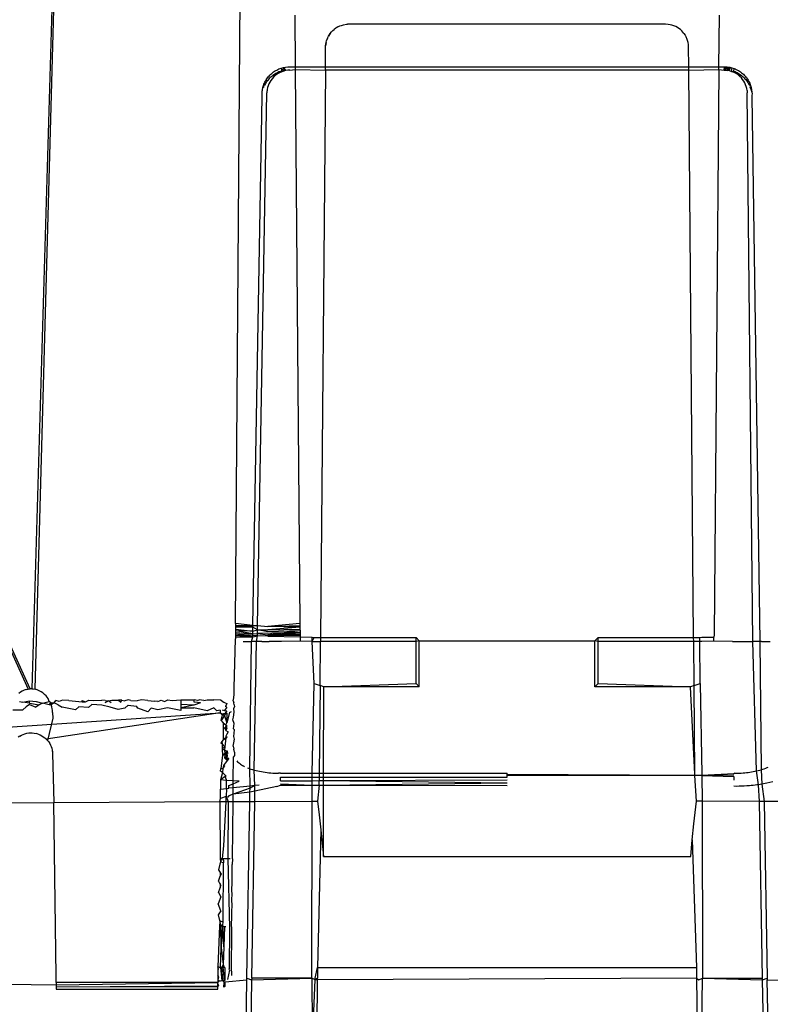
# Model space of a CAD drawing. Extents: x -41 to 32, y -57 to 46.
# Drawn here: x -30 to -29, y 10 to 10 of the extents above; entities that cross this region are included whole.
import ezdxf

# ---------------------------------------------------------------- set-up
doc = ezdxf.new("R2010")
doc.units = 0
doc.header["$MEASUREMENT"] = 0
doc.layers.get('0').update_dxf_attribs({"linetype": 'CONTINUOUS'})

msp = doc.modelspace()

# ---------------------------------------------------------------- linework, layer by layer
for p, q in [((-29.57098, 9.9009), (-29.55913, 11.46912)), ((-29.69881, 11.43254), (-29.74546, 9.84522)), ((-29.74242, 9.84468), (-29.69881, 11.43254)), ((-30.31574, 11.0956), (-29.74863, 9.84491)), ((-29.74691, 9.84519), (-30.31574, 11.0956)), ((-29.52036, 10.42139), (-29.52, 10.37724)), ((-29.15711, 10.37724), (-29.15674, 10.42138)), ((-29.48344, 10.41138), (-29.48509, 10.4104)), ((-29.48344, 10.41138), (-29.4817, 10.4122)), ((-29.4817, 10.4122), (-29.48033, 10.4127)), ((-29.48033, 10.4127), (-29.47856, 10.41319)), ((-29.47856, 10.41319), (-29.47613, 10.41359)), ((-29.47613, 10.41359), (-29.47506, 10.41366)), ((-29.2029, 10.41368), (-29.47506, 10.41366)), ((-29.20064, 10.41355), (-29.2029, 10.41368)), ((-29.19891, 10.41327), (-29.20064, 10.41355)), ((-29.19736, 10.41288), (-29.19891, 10.41327)), ((-29.19581, 10.41236), (-29.19736, 10.41288)), ((-29.19414, 10.41163), (-29.19581, 10.41236)), ((-29.19277, 10.41087), (-29.19414, 10.41163)), ((-29.49234, 10.40165), (-29.49151, 10.40338)), ((-29.48998, 10.40577), (-29.49151, 10.40338)), ((-29.49151, 10.40338), (-29.49094, 10.40436)), ((-29.49094, 10.40436), (-29.48998, 10.40577)), ((-29.48998, 10.40577), (-29.4889, 10.4071)), ((-29.4889, 10.4071), (-29.4877, 10.40833)), ((-29.4877, 10.40833), (-29.48664, 10.40926)), ((-29.48509, 10.4104), (-29.48664, 10.40926)), ((-29.19145, 10.41001), (-29.19277, 10.41087)), ((-29.1902, 10.40903), (-29.19145, 10.41001)), ((-29.18896, 10.40789), (-29.1902, 10.40903)), ((-29.18715, 10.4058), (-29.18896, 10.40789)), ((-29.18715, 10.4058), (-29.18607, 10.40421)), ((-29.18607, 10.40421), (-29.18516, 10.40252)), ((-29.49389, 10.39417), (-29.49385, 10.39522)), ((-29.49348, 10.39798), (-29.49385, 10.39522)), ((-29.49385, 10.39522), (-29.4937, 10.39673)), ((-29.4937, 10.39673), (-29.49348, 10.39798)), ((-29.49348, 10.39798), (-29.493, 10.39984)), ((-29.49234, 10.40165), (-29.493, 10.39984)), ((-29.18469, 10.40147), (-29.18516, 10.40252)), ((-29.18406, 10.3997), (-29.18469, 10.40147)), ((-29.18361, 10.39793), (-29.18406, 10.3997)), ((-29.18334, 10.39618), (-29.18361, 10.39793)), ((-29.18321, 10.39417), (-29.18334, 10.39618)), ((-29.49404, 10.37724), (-29.49389, 10.39417)), ((-29.18307, 10.37724), (-29.18321, 10.39417)), ((-29.54298, 10.36852), (-29.54229, 10.36932)), ((-29.54229, 10.36932), (-29.54157, 10.3701)), ((-29.54157, 10.3701), (-29.54082, 10.37084)), ((-29.54082, 10.37084), (-29.54003, 10.37154)), ((-29.54074, 10.36853), (-29.53996, 10.36924)), ((-29.54003, 10.37154), (-29.53922, 10.37221)), ((-29.53996, 10.36924), (-29.53914, 10.36991)), ((-29.53922, 10.37221), (-29.53837, 10.37284)), ((-29.53914, 10.36991), (-29.5383, 10.37054)), ((-29.53914, 10.36991), (-29.53727, 10.36954)), ((-29.53727, 10.36954), (-29.53855, 10.36834)), ((-29.53837, 10.37284), (-29.53751, 10.37343)), ((-29.5383, 10.37054), (-29.53743, 10.37114)), ((-29.53751, 10.37343), (-29.53662, 10.37398)), ((-29.53743, 10.37114), (-29.53655, 10.37169)), ((-29.53589, 10.37063), (-29.53727, 10.36954)), ((-29.53662, 10.37398), (-29.53571, 10.37449)), ((-29.53655, 10.37169), (-29.53564, 10.37219)), ((-29.53443, 10.37158), (-29.53589, 10.37063)), ((-29.53571, 10.37449), (-29.53479, 10.37495)), ((-29.53564, 10.37219), (-29.53472, 10.37266)), ((-29.53479, 10.37495), (-29.53386, 10.37537)), ((-29.53472, 10.37266), (-29.53379, 10.37308)), ((-29.53291, 10.37239), (-29.53443, 10.37158)), ((-29.53386, 10.37537), (-29.53291, 10.37575)), ((-29.53379, 10.37308), (-29.53284, 10.37346)), ((-29.53291, 10.37575), (-29.53196, 10.37608)), ((-29.53135, 10.37305), (-29.53291, 10.37239)), ((-29.53284, 10.37346), (-29.53135, 10.37305)), ((-29.53196, 10.37608), (-29.53006, 10.37661)), ((-29.53196, 10.37608), (-29.52976, 10.37357)), ((-29.53196, 10.37608), (-29.53135, 10.37305)), ((-29.52976, 10.37357), (-29.53135, 10.37305)), ((-29.53006, 10.37661), (-29.52815, 10.37698)), ((-29.53006, 10.37661), (-29.52817, 10.37395)), ((-29.53006, 10.37661), (-29.52976, 10.37357)), ((-29.52817, 10.37395), (-29.52976, 10.37357)), ((-29.52633, 10.37422), (-29.52817, 10.37395)), ((-29.52815, 10.37698), (-29.52628, 10.37718)), ((-29.52443, 10.37431), (-29.52633, 10.37422)), ((-29.52628, 10.37718), (-29.52466, 10.37724)), ((-29.52466, 10.37724), (-29.52, 10.37724)), ((-29.52443, 10.37431), (-29.51996, 10.37497)), ((-29.52, 10.37724), (-29.51996, 10.37497)), ((-29.52, 10.37724), (-29.49404, 10.37724)), ((-29.51996, 10.37497), (-29.49406, 10.37431)), ((-29.51996, 10.37497), (-29.51585, 9.90096)), ((-29.49406, 10.37431), (-29.4983, 9.88888)), ((-29.49406, 10.37431), (-29.49404, 10.37724)), ((-29.18304, 10.37431), (-29.49406, 10.37431)), ((-29.49404, 10.37724), (-29.18307, 10.37724)), ((-29.18304, 10.37431), (-29.18307, 10.37724)), ((-29.18307, 10.37724), (-29.15711, 10.37724)), ((-29.18304, 10.37431), (-29.15715, 10.37497)), ((-29.1788, 9.88888), (-29.18304, 10.37431)), ((-29.15715, 10.37497), (-29.16134, 9.89129)), ((-29.15715, 10.37497), (-29.15711, 10.37724)), ((-29.15715, 10.37497), (-29.15267, 10.37431)), ((-29.15711, 10.37724), (-29.15244, 10.37724)), ((-29.15267, 10.37431), (-29.15244, 10.37724)), ((-29.15148, 10.37427), (-29.15267, 10.37431)), ((-29.15267, 10.37431), (-29.14976, 10.37409)), ((-29.15244, 10.37724), (-29.15132, 10.37721)), ((-29.15244, 10.37724), (-29.15148, 10.37427)), ((-29.15132, 10.37721), (-29.15148, 10.37427)), ((-29.15017, 10.37713), (-29.15148, 10.37427)), ((-29.14976, 10.37409), (-29.15148, 10.37427)), ((-29.15132, 10.37721), (-29.15017, 10.37713)), ((-29.15017, 10.37713), (-29.14901, 10.37699)), ((-29.15017, 10.37713), (-29.14976, 10.37409)), ((-29.14901, 10.37699), (-29.14976, 10.37409)), ((-29.14818, 10.37379), (-29.14976, 10.37409)), ((-29.14901, 10.37699), (-29.14796, 10.37681)), ((-29.14901, 10.37699), (-29.14818, 10.37379)), ((-29.14796, 10.37681), (-29.14818, 10.37379)), ((-29.14659, 10.37335), (-29.14818, 10.37379)), ((-29.14796, 10.37681), (-29.14605, 10.37635)), ((-29.14605, 10.37635), (-29.14659, 10.37335)), ((-29.14659, 10.37335), (-29.14431, 10.37348)), ((-29.14501, 10.37276), (-29.14659, 10.37335)), ((-29.14605, 10.37635), (-29.14415, 10.37573)), ((-29.14347, 10.37202), (-29.14501, 10.37276)), ((-29.14431, 10.37348), (-29.14415, 10.37573)), ((-29.14431, 10.37348), (-29.14336, 10.3731)), ((-29.14415, 10.37573), (-29.1432, 10.37535)), ((-29.14197, 10.37114), (-29.14347, 10.37202)), ((-29.14336, 10.3731), (-29.14243, 10.37268)), ((-29.1432, 10.37535), (-29.14227, 10.37493)), ((-29.14243, 10.37268), (-29.14151, 10.37222)), ((-29.14227, 10.37493), (-29.14135, 10.37446)), ((-29.14055, 10.37013), (-29.14197, 10.37114)), ((-29.14151, 10.37222), (-29.1406, 10.37171)), ((-29.14135, 10.37446), (-29.14044, 10.37396)), ((-29.1406, 10.37171), (-29.13971, 10.37116)), ((-29.13921, 10.36898), (-29.14055, 10.37013)), ((-29.14055, 10.37013), (-29.13801, 10.36994)), ((-29.14044, 10.37396), (-29.13956, 10.3734)), ((-29.13971, 10.37116), (-29.13885, 10.37057)), ((-29.13956, 10.3734), (-29.13869, 10.37281)), ((-29.13885, 10.37057), (-29.13801, 10.36994)), ((-29.13869, 10.37281), (-29.13785, 10.37218)), ((-29.13801, 10.36994), (-29.13719, 10.36927)), ((-29.13785, 10.37218), (-29.13703, 10.37151)), ((-29.13719, 10.36927), (-29.1364, 10.36857)), ((-29.13703, 10.37151), (-29.13625, 10.3708)), ((-29.13625, 10.3708), (-29.1355, 10.37006)), ((-29.1355, 10.37006), (-29.13478, 10.36928)), ((-29.13478, 10.36928), (-29.1341, 10.36848)), ((-29.54755, 10.35943), (-29.54698, 10.36133)), ((-29.54698, 10.36133), (-29.54663, 10.36228)), ((-29.54698, 10.36133), (-29.5457, 10.36183)), ((-29.54653, 10.35996), (-29.54698, 10.36133)), ((-29.54663, 10.36228), (-29.54623, 10.36321)), ((-29.54623, 10.36321), (-29.5458, 10.36414)), ((-29.5458, 10.36414), (-29.54532, 10.36506)), ((-29.5457, 10.36183), (-29.54523, 10.36274)), ((-29.54532, 10.36506), (-29.54479, 10.36595)), ((-29.54523, 10.36274), (-29.54471, 10.36364)), ((-29.54479, 10.36595), (-29.54423, 10.36683)), ((-29.54471, 10.36364), (-29.54414, 10.36452)), ((-29.54423, 10.36683), (-29.54362, 10.36769)), ((-29.54414, 10.36452), (-29.54354, 10.36538)), ((-29.54362, 10.36769), (-29.54298, 10.36852)), ((-29.54354, 10.36538), (-29.54289, 10.36621)), ((-29.54304, 10.36103), (-29.54351, 10.35945)), ((-29.54243, 10.3626), (-29.54304, 10.36103)), ((-29.54289, 10.36621), (-29.54221, 10.36701)), ((-29.54167, 10.36414), (-29.54243, 10.3626)), ((-29.54221, 10.36701), (-29.54149, 10.36779)), ((-29.54076, 10.36561), (-29.54167, 10.36414)), ((-29.54149, 10.36779), (-29.54074, 10.36853)), ((-29.53972, 10.36702), (-29.54076, 10.36561)), ((-29.53855, 10.36834), (-29.53972, 10.36702)), ((-29.13798, 10.36772), (-29.13921, 10.36898)), ((-29.13687, 10.36636), (-29.13798, 10.36772)), ((-29.1359, 10.36492), (-29.13687, 10.36636)), ((-29.1364, 10.36857), (-29.13565, 10.36783)), ((-29.13506, 10.36341), (-29.1359, 10.36492)), ((-29.13565, 10.36783), (-29.13493, 10.36705)), ((-29.13437, 10.36186), (-29.13506, 10.36341)), ((-29.13493, 10.36705), (-29.13424, 10.36625)), ((-29.13382, 10.36028), (-29.13437, 10.36186)), ((-29.13424, 10.36625), (-29.1336, 10.36542)), ((-29.1341, 10.36848), (-29.13345, 10.36765)), ((-29.1336, 10.36542), (-29.13299, 10.36456)), ((-29.13345, 10.36765), (-29.13285, 10.36679)), ((-29.13299, 10.36456), (-29.13243, 10.36368)), ((-29.13285, 10.36679), (-29.13228, 10.36591)), ((-29.13243, 10.36368), (-29.1319, 10.36279)), ((-29.13228, 10.36591), (-29.13176, 10.36501)), ((-29.1319, 10.36279), (-29.13142, 10.36187)), ((-29.13176, 10.36501), (-29.13129, 10.3641)), ((-29.13142, 10.36187), (-29.13011, 10.36128)), ((-29.13129, 10.3641), (-29.13085, 10.36317)), ((-29.13085, 10.36317), (-29.13046, 10.36223)), ((-29.13011, 10.36128), (-29.13059, 10.36001)), ((-29.13046, 10.36223), (-29.13011, 10.36128)), ((-29.13011, 10.36128), (-29.12955, 10.35938)), ((-29.55205, 9.89932), (-29.54411, 10.35497)), ((-29.54828, 10.35399), (-29.54823, 10.35512)), ((-29.54816, 10.35172), (-29.54828, 10.35399)), ((-29.54823, 10.35512), (-29.54797, 10.35743)), ((-29.54823, 10.35512), (-29.54813, 10.35627)), ((-29.54813, 10.35627), (-29.54797, 10.35743)), ((-29.54797, 10.35743), (-29.54755, 10.35943)), ((-29.54755, 10.35943), (-29.54653, 10.35996)), ((-29.54385, 10.35787), (-29.54411, 10.35497)), ((-29.54406, 10.35616), (-29.54411, 10.35497)), ((-29.54385, 10.35787), (-29.54406, 10.35616)), ((-29.54351, 10.35945), (-29.54385, 10.35787)), ((-29.13342, 10.3587), (-29.13382, 10.36028)), ((-29.13312, 10.35686), (-29.13342, 10.3587)), ((-29.13312, 10.35686), (-29.13299, 10.35497)), ((-29.12801, 9.88548), (-29.13299, 10.35497)), ((-29.13059, 10.36001), (-29.12994, 10.35811)), ((-29.12994, 10.35811), (-29.12891, 10.35561)), ((-29.12955, 10.35938), (-29.12915, 10.35749)), ((-29.12915, 10.35749), (-29.12891, 10.35561)), ((-29.12883, 10.35399), (-29.12899, 10.35285)), ((-29.12899, 10.35285), (-29.12894, 10.35172)), ((-29.12891, 10.35561), (-29.12883, 10.35399)), ((-29.55613, 9.89931), (-29.54816, 10.35172)), ((-29.12894, 10.35172), (-29.12201, 9.88551)), ((-29.571, 9.8977), (-29.57101, 9.89614)), ((-29.571, 9.8977), (-29.55613, 9.89931)), ((-29.57099, 9.89929), (-29.571, 9.8977)), ((-29.55616, 9.89772), (-29.571, 9.8977)), ((-29.57098, 9.9009), (-29.57099, 9.89929)), ((-29.57099, 9.89929), (-29.55613, 9.89931)), ((-29.55613, 9.89931), (-29.57098, 9.9009)), ((-29.55622, 9.89428), (-29.55616, 9.89772)), ((-29.55616, 9.89772), (-29.55613, 9.89931)), ((-29.55212, 9.89566), (-29.55616, 9.89772)), ((-29.55613, 9.89931), (-29.55205, 9.89932)), ((-29.55212, 9.89566), (-29.55205, 9.89932)), ((-29.55205, 9.89932), (-29.54336, 9.89853)), ((-29.51582, 9.89777), (-29.54338, 9.89543)), ((-29.51585, 9.90096), (-29.54336, 9.89853)), ((-29.54336, 9.89853), (-29.51583, 9.89936)), ((-29.51582, 9.89777), (-29.54336, 9.89853)), ((-29.51585, 9.90096), (-29.51583, 9.89936)), ((-29.51583, 9.89936), (-29.51582, 9.89777)), ((-29.51582, 9.89777), (-29.51581, 9.89622)), ((-29.57105, 9.88953), (-29.57106, 9.88774)), ((-29.57104, 9.89187), (-29.57105, 9.89064)), ((-29.57105, 9.89064), (-29.57105, 9.88953)), ((-29.5563, 9.88955), (-29.57105, 9.89064)), ((-29.57105, 9.88953), (-29.5563, 9.88955)), ((-29.57103, 9.89321), (-29.57104, 9.89187)), ((-29.55628, 9.89066), (-29.57104, 9.89187)), ((-29.5563, 9.88955), (-29.57104, 9.89187)), ((-29.57102, 9.89464), (-29.57103, 9.89321)), ((-29.57103, 9.89321), (-29.55625, 9.89225)), ((-29.57101, 9.89614), (-29.57102, 9.89464)), ((-29.55622, 9.89428), (-29.57102, 9.89464)), ((-29.55625, 9.89225), (-29.57102, 9.89464)), ((-29.57101, 9.89614), (-29.55622, 9.89428)), ((-29.55729, 9.88553), (-29.5563, 9.88955)), ((-29.5563, 9.88955), (-29.55628, 9.89066)), ((-29.5563, 9.88955), (-29.55221, 9.89029)), ((-29.55628, 9.89066), (-29.55625, 9.89225)), ((-29.55221, 9.89029), (-29.55628, 9.89066)), ((-29.55625, 9.89225), (-29.55622, 9.89428)), ((-29.55625, 9.89225), (-29.55217, 9.89235)), ((-29.55622, 9.89428), (-29.55212, 9.89566)), ((-29.55303, 9.8855), (-29.55221, 9.89029)), ((-29.55221, 9.89029), (-29.55217, 9.89235)), ((-29.54345, 9.89012), (-29.55221, 9.89029)), ((-29.55217, 9.89235), (-29.55212, 9.89566)), ((-29.51578, 9.89329), (-29.55217, 9.89235)), ((-29.55217, 9.89235), (-29.54342, 9.89129)), ((-29.55212, 9.89566), (-29.54338, 9.89543)), ((-29.54338, 9.89396), (-29.55212, 9.89566)), ((-29.51578, 9.89329), (-29.54345, 9.89012)), ((-29.54345, 9.89012), (-29.51577, 9.89195)), ((-29.51576, 9.89072), (-29.54345, 9.89012)), ((-29.54345, 9.89012), (-29.51575, 9.88961)), ((-29.51579, 9.89472), (-29.54342, 9.89129)), ((-29.54342, 9.89129), (-29.51578, 9.89329)), ((-29.51577, 9.89195), (-29.54342, 9.89129)), ((-29.54338, 9.89543), (-29.51581, 9.89622)), ((-29.51579, 9.89472), (-29.54338, 9.89396)), ((-29.51581, 9.89622), (-29.51579, 9.89472)), ((-29.51579, 9.89472), (-29.51578, 9.89329)), ((-29.51578, 9.89329), (-29.51577, 9.89195)), ((-29.51578, 9.89329), (-29.51576, 9.89072)), ((-29.51577, 9.89195), (-29.51576, 9.89072)), ((-29.51576, 9.89072), (-29.51575, 9.88961)), ((-29.51575, 9.88961), (-29.51572, 9.8859)), ((-29.51575, 9.88961), (-29.50524, 9.8894)), ((-29.50524, 9.8894), (-29.50369, 9.88888)), ((-29.50524, 9.88544), (-29.50524, 9.8894)), ((-29.17341, 9.88888), (-29.17187, 9.8894)), ((-29.17187, 9.8894), (-29.16139, 9.8894)), ((-29.16134, 9.89129), (-29.16139, 9.8894)), ((-29.16139, 9.88579), (-29.16139, 9.8894)), ((-29.57214, 9.8459), (-29.57106, 9.88774)), ((-29.56436, 9.8856), (-29.5611, 9.88556)), ((-29.5611, 9.88556), (-29.55729, 9.88553)), ((-29.55882, 9.77677), (-29.55729, 9.88553)), ((-29.55303, 9.8855), (-29.55729, 9.88553)), ((-29.55493, 9.77557), (-29.55303, 9.8855)), ((-29.54844, 9.88548), (-29.55303, 9.8855)), ((-29.54844, 9.88548), (-29.54207, 9.88546)), ((-29.53168, 9.88544), (-29.54207, 9.88546)), ((-29.51572, 9.8859), (-29.53168, 9.88544)), ((-29.50524, 9.88544), (-29.51572, 9.8859)), ((-29.50524, 9.88544), (-29.50369, 9.88888)), ((-29.50376, 9.84951), (-29.50524, 9.88544)), ((-29.50524, 9.88544), (-29.49833, 9.88544)), ((-29.50369, 9.88888), (-29.4983, 9.88888)), ((-29.49866, 9.84781), (-29.49833, 9.88544)), ((-29.4983, 9.88888), (-29.49833, 9.88544)), ((-29.41643, 9.88544), (-29.49833, 9.88544)), ((-29.4983, 9.88888), (-29.41643, 9.88888)), ((-29.41643, 9.88888), (-29.41369, 9.88613)), ((-29.41643, 9.88544), (-29.41643, 9.88888)), ((-29.41369, 9.88613), (-29.41643, 9.88544)), ((-29.41643, 9.84951), (-29.41643, 9.88544)), ((-29.41369, 9.88613), (-29.26342, 9.88613)), ((-29.41369, 9.84676), (-29.41369, 9.88613)), ((-29.26342, 9.88613), (-29.26067, 9.88888)), ((-29.26342, 9.84676), (-29.26342, 9.88613)), ((-29.26067, 9.88544), (-29.26342, 9.88613)), ((-29.26067, 9.88888), (-29.1788, 9.88888)), ((-29.26067, 9.88544), (-29.26067, 9.88888)), ((-29.26067, 9.84951), (-29.26067, 9.88544)), ((-29.17877, 9.88544), (-29.26067, 9.88544)), ((-29.1788, 9.88888), (-29.17341, 9.88888)), ((-29.17877, 9.88544), (-29.1788, 9.88888)), ((-29.17341, 9.88544), (-29.17877, 9.88544)), ((-29.17845, 9.84781), (-29.17877, 9.88544)), ((-29.17341, 9.88544), (-29.17341, 9.88888)), ((-29.17335, 9.84951), (-29.17341, 9.88544)), ((-29.17186, 9.88544), (-29.17341, 9.88544)), ((-29.16139, 9.88579), (-29.17186, 9.88544)), ((-29.14543, 9.88544), (-29.16139, 9.88579)), ((-29.14543, 9.88544), (-29.13758, 9.88545)), ((-29.13758, 9.88545), (-29.12801, 9.88548)), ((-29.12201, 9.88551), (-29.12801, 9.88548)), ((-29.125, 9.77488), (-29.12801, 9.88548)), ((-29.12061, 9.88552), (-29.12201, 9.88551)), ((-29.12201, 9.88551), (-29.12098, 9.77591)), ((-29.12061, 9.88552), (-29.1167, 9.88555)), ((-29.1167, 9.88555), (-29.11332, 9.88559)), ((-29.50544, 9.77285), (-29.50376, 9.84951)), ((-29.50376, 9.84951), (-29.49866, 9.84781)), ((-29.49866, 9.84781), (-29.49931, 9.77285)), ((-29.49552, 9.84676), (-29.49866, 9.84781)), ((-29.49552, 9.84676), (-29.41643, 9.84951)), ((-29.41643, 9.84951), (-29.41369, 9.84676)), ((-29.26342, 9.84676), (-29.26067, 9.84951)), ((-29.26067, 9.84951), (-29.18159, 9.84676)), ((-29.17845, 9.84781), (-29.18159, 9.84676)), ((-29.17845, 9.84781), (-29.17335, 9.84951)), ((-29.17779, 9.77218), (-29.17845, 9.84781)), ((-29.17335, 9.84951), (-29.17167, 9.7722)), ((-29.75511, 9.84222), (-29.75659, 9.84115)), ((-29.75355, 9.84314), (-29.75511, 9.84222)), ((-29.75195, 9.84389), (-29.75355, 9.84314)), ((-29.75033, 9.84447), (-29.75195, 9.84389)), ((-29.75033, 9.84447), (-29.74863, 9.84491)), ((-29.74863, 9.84491), (-29.74691, 9.84519)), ((-29.74546, 9.84522), (-29.74691, 9.84519)), ((-29.74546, 9.84522), (-29.74409, 9.84504)), ((-29.74409, 9.84504), (-29.74242, 9.84468)), ((-29.74074, 9.84415), (-29.74242, 9.84468)), ((-29.73908, 9.84345), (-29.74074, 9.84415)), ((-29.73746, 9.84257), (-29.73908, 9.84345)), ((-29.73591, 9.84152), (-29.73746, 9.84257)), ((-29.73443, 9.84031), (-29.73591, 9.84152)), ((-29.73307, 9.83895), (-29.73443, 9.84031)), ((-29.73127, 9.83667), (-29.73307, 9.83895)), ((-29.57252, 9.83748), (-29.57221, 9.84041)), ((-29.57221, 9.84041), (-29.5722, 9.84424)), ((-29.5722, 9.84424), (-29.57214, 9.8459)), ((-29.49564, 9.77285), (-29.49552, 9.84676)), ((-29.41369, 9.84676), (-29.49552, 9.84676)), ((-29.18159, 9.84676), (-29.26342, 9.84676)), ((-29.17779, 9.77218), (-29.18159, 9.84676)), ((-29.75588, 9.83431), (-29.75307, 9.83379)), ((-29.75307, 9.83379), (-29.7474, 9.83491)), ((-29.74745, 9.83292), (-29.75307, 9.83379)), ((-29.74746, 9.83171), (-29.7503, 9.82979)), ((-29.74746, 9.83171), (-29.74185, 9.82942)), ((-29.74745, 9.83292), (-29.7474, 9.83491)), ((-29.74745, 9.83292), (-29.73901, 9.83133)), ((-29.7474, 9.83491), (-29.74178, 9.83428)), ((-29.73901, 9.83133), (-29.74185, 9.82942)), ((-29.74178, 9.83428), (-29.73617, 9.83292)), ((-29.73617, 9.83292), (-29.73901, 9.83133)), ((-29.73617, 9.83292), (-29.73051, 9.83411)), ((-29.73055, 9.8315), (-29.73617, 9.83292)), ((-29.73051, 9.83411), (-29.73127, 9.83667)), ((-29.73055, 9.8315), (-29.72912, 9.8331)), ((-29.72872, 9.83151), (-29.73055, 9.8315)), ((-29.72912, 9.8331), (-29.73051, 9.83411)), ((-29.72872, 9.83151), (-29.72912, 9.8331)), ((-29.72912, 9.8331), (-29.7263, 9.83309)), ((-29.7263, 9.83309), (-29.72872, 9.83151)), ((-29.72819, 9.82971), (-29.72872, 9.83151)), ((-29.7263, 9.83309), (-29.72485, 9.835)), ((-29.7228, 9.83141), (-29.7263, 9.83309)), ((-29.72205, 9.83413), (-29.72485, 9.835)), ((-29.7228, 9.83141), (-29.7193, 9.82934)), ((-29.71918, 9.8353), (-29.72205, 9.83413)), ((-29.71357, 9.83504), (-29.71918, 9.8353)), ((-29.71357, 9.83504), (-29.70795, 9.8345)), ((-29.70795, 9.8345), (-29.70233, 9.83394)), ((-29.70233, 9.83394), (-29.70229, 9.83504)), ((-29.70233, 9.83394), (-29.69951, 9.83394)), ((-29.70229, 9.83504), (-29.69951, 9.83394)), ((-29.69951, 9.83394), (-29.69662, 9.8354)), ((-29.69675, 9.82924), (-29.69391, 9.83171)), ((-29.69662, 9.8354), (-29.69242, 9.83524)), ((-29.68546, 9.83122), (-29.69391, 9.83171)), ((-29.69242, 9.83524), (-29.68535, 9.83545)), ((-29.67843, 9.82942), (-29.68546, 9.83122)), ((-29.68256, 9.83519), (-29.68535, 9.83545)), ((-29.68261, 9.83328), (-29.67976, 9.83469)), ((-29.68256, 9.83519), (-29.67976, 9.83469)), ((-29.67976, 9.83469), (-29.6769, 9.83539)), ((-29.67733, 9.83304), (-29.67976, 9.83469)), ((-29.6769, 9.83539), (-29.67405, 9.83542)), ((-29.67405, 9.83542), (-29.67125, 9.8355)), ((-29.66846, 9.83533), (-29.67125, 9.8355)), ((-29.67125, 9.8355), (-29.66921, 9.83368)), ((-29.66921, 9.83368), (-29.66846, 9.83533)), ((-29.66846, 9.83533), (-29.66566, 9.83489)), ((-29.66291, 9.83114), (-29.66576, 9.82853)), ((-29.66279, 9.83553), (-29.66566, 9.83489)), ((-29.66291, 9.83114), (-29.65588, 9.83036)), ((-29.66072, 9.83511), (-29.66279, 9.83553)), ((-29.66072, 9.83511), (-29.65509, 9.83493)), ((-29.65449, 9.82846), (-29.65588, 9.83036)), ((-29.65152, 9.83556), (-29.65509, 9.83493)), ((-29.64592, 9.83511), (-29.65152, 9.83556)), ((-29.64592, 9.83511), (-29.6403, 9.83458)), ((-29.63749, 9.83423), (-29.6403, 9.83458)), ((-29.63749, 9.83423), (-29.63464, 9.83526)), ((-29.63464, 9.83526), (-29.63185, 9.83431)), ((-29.63185, 9.83431), (-29.62896, 9.83563)), ((-29.62896, 9.83563), (-29.62514, 9.83502)), ((-29.62514, 9.83502), (-29.61769, 9.83567)), ((-29.61781, 9.83166), (-29.61785, 9.82881)), ((-29.60655, 9.83103), (-29.61785, 9.82881)), ((-29.61779, 9.83273), (-29.61781, 9.83166)), ((-29.60655, 9.83103), (-29.61781, 9.83166)), ((-29.61769, 9.83567), (-29.61779, 9.83273)), ((-29.61769, 9.83567), (-29.60639, 9.83562)), ((-29.60087, 9.83316), (-29.60655, 9.83103)), ((-29.6065, 9.8336), (-29.60639, 9.83562)), ((-29.60087, 9.83316), (-29.6065, 9.8336)), ((-29.60364, 9.83518), (-29.60639, 9.83562)), ((-29.60364, 9.83518), (-29.60219, 9.83567)), ((-29.598, 9.8352), (-29.60219, 9.83567)), ((-29.598, 9.8352), (-29.59513, 9.83572)), ((-29.59513, 9.83572), (-29.58947, 9.83566)), ((-29.58381, 9.83537), (-29.58947, 9.83566)), ((-29.58247, 9.83445), (-29.58381, 9.83537)), ((-29.58247, 9.83445), (-29.5811, 9.83367)), ((-29.5811, 9.83367), (-29.57972, 9.83306)), ((-29.57972, 9.83306), (-29.57837, 9.83261)), ((-29.57837, 9.83261), (-29.57968, 9.82994)), ((-29.57312, 9.83484), (-29.57252, 9.83748)), ((-29.57312, 9.83484), (-29.57249, 9.83318)), ((-29.57212, 9.83145), (-29.57249, 9.83318)), ((-29.57212, 9.83145), (-29.57198, 9.82959)), ((-29.93951, 9.80091), (-29.58408, 9.82452)), ((-29.7616, 9.82706), (-29.75314, 9.82723)), ((-29.7503, 9.82979), (-29.75314, 9.82723)), ((-29.58408, 9.82452), (-29.733, 9.80208)), ((-29.72783, 9.82791), (-29.72819, 9.82971)), ((-29.7277, 9.82691), (-29.72783, 9.82791)), ((-29.7276, 9.82582), (-29.7277, 9.82691)), ((-29.72756, 9.82475), (-29.7276, 9.82582)), ((-29.72756, 9.82475), (-29.7275, 9.82)), ((-29.70805, 9.82701), (-29.7193, 9.82934)), ((-29.70805, 9.82701), (-29.7052, 9.82981)), ((-29.69675, 9.82924), (-29.7052, 9.82981)), ((-29.67141, 9.8274), (-29.67843, 9.82942)), ((-29.66576, 9.82853), (-29.67141, 9.8274)), ((-29.64607, 9.82544), (-29.65449, 9.82846)), ((-29.64322, 9.8284), (-29.64607, 9.82544)), ((-29.63759, 9.8272), (-29.64322, 9.8284)), ((-29.62912, 9.82888), (-29.63759, 9.8272)), ((-29.61787, 9.82647), (-29.62912, 9.82888)), ((-29.61785, 9.82881), (-29.61787, 9.82647)), ((-29.61785, 9.82881), (-29.60658, 9.82874)), ((-29.59533, 9.82631), (-29.60658, 9.82874)), ((-29.58967, 9.82873), (-29.59533, 9.82631)), ((-29.58688, 9.8263), (-29.58967, 9.82873)), ((-29.58405, 9.82679), (-29.58688, 9.8263)), ((-29.58405, 9.82679), (-29.58408, 9.82452)), ((-29.58408, 9.82452), (-29.58237, 9.82378)), ((-29.58408, 9.82452), (-29.58251, 9.82279)), ((-29.58251, 9.82279), (-29.58371, 9.81821)), ((-29.58013, 9.82398), (-29.58251, 9.82279)), ((-29.58042, 9.82208), (-29.58251, 9.82279)), ((-29.58239, 9.81886), (-29.58042, 9.82208)), ((-29.58237, 9.82378), (-29.58124, 9.82386)), ((-29.58237, 9.82378), (-29.58042, 9.82208)), ((-29.58235, 9.82717), (-29.58036, 9.82651)), ((-29.58124, 9.82386), (-29.58013, 9.82398)), ((-29.58042, 9.82208), (-29.57907, 9.82415)), ((-29.58013, 9.82398), (-29.58042, 9.82208)), ((-29.58042, 9.82208), (-29.57833, 9.81601)), ((-29.57835, 9.82946), (-29.58036, 9.82651)), ((-29.58036, 9.82651), (-29.57838, 9.8262)), ((-29.57838, 9.8262), (-29.58013, 9.82398)), ((-29.58013, 9.82398), (-29.57907, 9.82415)), ((-29.57835, 9.82946), (-29.57968, 9.82994)), ((-29.57907, 9.82415), (-29.57805, 9.82435)), ((-29.5762, 9.82487), (-29.57833, 9.81601)), ((-29.57833, 9.81601), (-29.57805, 9.82435)), ((-29.5762, 9.82487), (-29.57432, 9.82571)), ((-29.57281, 9.82073), (-29.57218, 9.8252)), ((-29.57234, 9.82824), (-29.57198, 9.82959)), ((-29.57218, 9.8252), (-29.57234, 9.82824)), ((-29.7275, 9.82), (-29.73189, 9.80091)), ((-29.58239, 9.81886), (-29.58371, 9.81821)), ((-29.58371, 9.81821), (-29.58157, 9.8161)), ((-29.58157, 9.8161), (-29.57939, 9.81436)), ((-29.58157, 9.8161), (-29.58155, 9.81137)), ((-29.57939, 9.81436), (-29.57833, 9.81601)), ((-29.57939, 9.81436), (-29.57832, 9.81365)), ((-29.57939, 9.81436), (-29.57915, 9.81306)), ((-29.57831, 9.81125), (-29.57832, 9.81365)), ((-29.5733, 9.81851), (-29.57281, 9.82073)), ((-29.57214, 9.81556), (-29.5733, 9.81851)), ((-29.57277, 9.81096), (-29.57214, 9.81556)), ((-29.75566, 9.80466), (-29.75424, 9.80544)), ((-29.75424, 9.80544), (-29.75278, 9.80611)), ((-29.75278, 9.80611), (-29.75128, 9.80665)), ((-29.75128, 9.80665), (-29.74962, 9.80711)), ((-29.74962, 9.80711), (-29.74794, 9.80743)), ((-29.74794, 9.80743), (-29.74657, 9.80758)), ((-29.74657, 9.80758), (-29.7451, 9.80755)), ((-29.7451, 9.80755), (-29.74326, 9.80729)), ((-29.74326, 9.80729), (-29.7414, 9.80685)), ((-29.73981, 9.80634), (-29.7414, 9.80685)), ((-29.73981, 9.80634), (-29.73834, 9.80572)), ((-29.73834, 9.80572), (-29.7369, 9.80498)), ((-29.7369, 9.80498), (-29.73552, 9.80412)), ((-29.58028, 9.81132), (-29.58155, 9.81137)), ((-29.58155, 9.81137), (-29.58151, 9.80147)), ((-29.57915, 9.81306), (-29.58028, 9.81132)), ((-29.57831, 9.81125), (-29.58028, 9.81132)), ((-29.58028, 9.81132), (-29.57937, 9.80956)), ((-29.57831, 9.81125), (-29.57937, 9.80956)), ((-29.57937, 9.80956), (-29.57727, 9.80816)), ((-29.57829, 9.80633), (-29.57935, 9.80461)), ((-29.57915, 9.81306), (-29.57831, 9.81125)), ((-29.57727, 9.80816), (-29.57829, 9.80633)), ((-29.5719, 9.81001), (-29.57277, 9.81096)), ((-29.57237, 9.80429), (-29.57202, 9.80718)), ((-29.57202, 9.80718), (-29.5719, 9.81001)), ((-29.75566, 9.80466), (-29.75701, 9.80376)), ((-29.73552, 9.80412), (-29.73421, 9.80315)), ((-29.73421, 9.80315), (-29.733, 9.80208)), ((-29.733, 9.80208), (-29.73189, 9.80091)), ((-29.73189, 9.80091), (-29.73089, 9.79967)), ((-29.73089, 9.79967), (-29.73002, 9.79836)), ((-29.73002, 9.79836), (-29.72929, 9.797)), ((-29.72929, 9.797), (-29.72868, 9.79561)), ((-29.58265, 9.79999), (-29.58363, 9.79871)), ((-29.58231, 9.79814), (-29.58363, 9.79871)), ((-29.58151, 9.80147), (-29.58265, 9.79999)), ((-29.58265, 9.79999), (-29.58231, 9.79814)), ((-29.58231, 9.79814), (-29.58239, 9.79354)), ((-29.58012, 9.79533), (-29.58231, 9.79814)), ((-29.58151, 9.80147), (-29.58039, 9.80229)), ((-29.58039, 9.80229), (-29.57828, 9.80382)), ((-29.57922, 9.80314), (-29.58039, 9.80229)), ((-29.57922, 9.80314), (-29.58012, 9.79533)), ((-29.57935, 9.80461), (-29.57828, 9.80382)), ((-29.57935, 9.80461), (-29.57922, 9.80314)), ((-29.57296, 9.79605), (-29.57236, 9.79897)), ((-29.57201, 9.80188), (-29.57237, 9.80429)), ((-29.57236, 9.79897), (-29.57201, 9.80188)), ((-29.72868, 9.79561), (-29.72821, 9.79421)), ((-29.72821, 9.79421), (-29.72783, 9.79255)), ((-29.72783, 9.79255), (-29.72763, 9.79105)), ((-29.72783, 9.79255), (-29.72756, 9.78985)), ((-29.72763, 9.79105), (-29.72756, 9.78985)), ((-29.72756, 9.78985), (-29.72656, 9.74788)), ((-29.5822, 9.78818), (-29.58357, 9.7769)), ((-29.58012, 9.79533), (-29.58239, 9.79354)), ((-29.58031, 9.79261), (-29.58239, 9.79354)), ((-29.58239, 9.79354), (-29.5822, 9.78818)), ((-29.58021, 9.78995), (-29.5822, 9.78818)), ((-29.57981, 9.78871), (-29.5822, 9.78818)), ((-29.58012, 9.79533), (-29.58031, 9.79261)), ((-29.58031, 9.79261), (-29.57824, 9.79207)), ((-29.58031, 9.79261), (-29.58021, 9.78995)), ((-29.57824, 9.79207), (-29.58021, 9.78995)), ((-29.58021, 9.78995), (-29.57734, 9.7902)), ((-29.58021, 9.78995), (-29.57981, 9.78871)), ((-29.58017, 9.78585), (-29.57981, 9.78871)), ((-29.57819, 9.78802), (-29.58017, 9.78585)), ((-29.57734, 9.7902), (-29.57981, 9.78871)), ((-29.57981, 9.78871), (-29.57846, 9.78953)), ((-29.57819, 9.78802), (-29.57981, 9.78871)), ((-29.57819, 9.78802), (-29.5785, 9.78568)), ((-29.57824, 9.79207), (-29.57846, 9.78953)), ((-29.57846, 9.78953), (-29.57819, 9.78802)), ((-29.57296, 9.79605), (-29.57234, 9.79349)), ((-29.57197, 9.788), (-29.57262, 9.78703)), ((-29.57198, 9.79085), (-29.57234, 9.79349)), ((-29.57198, 9.79085), (-29.57197, 9.788)), ((-29.58088, 9.78007), (-29.58186, 9.77703)), ((-29.57951, 9.78188), (-29.58088, 9.78007)), ((-29.58023, 9.77881), (-29.58088, 9.78007)), ((-29.5785, 9.78568), (-29.58017, 9.78585)), ((-29.57817, 9.78386), (-29.58017, 9.78585)), ((-29.57817, 9.78386), (-29.57951, 9.78188)), ((-29.57663, 9.78548), (-29.5785, 9.78568)), ((-29.5785, 9.78568), (-29.57817, 9.78386)), ((-29.57663, 9.78548), (-29.57817, 9.78386)), ((-29.57292, 9.76639), (-29.57262, 9.78703)), ((-29.56991, 9.78347), (-29.56923, 9.78273)), ((-29.56923, 9.78273), (-29.56848, 9.78204)), ((-29.56848, 9.78204), (-29.56768, 9.78138)), ((-29.56768, 9.78138), (-29.56684, 9.78076)), ((-29.56684, 9.78076), (-29.56597, 9.78017)), ((-29.56597, 9.78017), (-29.56509, 9.77963)), ((-29.56509, 9.77963), (-29.5642, 9.77912)), ((-29.58381, 9.77478), (-29.58357, 9.7769)), ((-29.58211, 9.77342), (-29.58381, 9.77478)), ((-29.58211, 9.77342), (-29.58381, 9.76716)), ((-29.58357, 9.7769), (-29.58186, 9.77703)), ((-29.58186, 9.77703), (-29.58211, 9.77342)), ((-29.58211, 9.77342), (-29.5807, 9.77204)), ((-29.58186, 9.77703), (-29.58023, 9.77881)), ((-29.5807, 9.77204), (-29.57984, 9.77136)), ((-29.57984, 9.77136), (-29.57996, 9.76993)), ((-29.57984, 9.77136), (-29.57888, 9.77071)), ((-29.5642, 9.77912), (-29.5633, 9.77866)), ((-29.5608, 9.77752), (-29.55982, 9.77714)), ((-29.55982, 9.77714), (-29.55882, 9.77677)), ((-29.55882, 9.77677), (-29.55778, 9.77642)), ((-29.55851, 9.76188), (-29.55882, 9.77677)), ((-29.55778, 9.77642), (-29.55638, 9.77598)), ((-29.55638, 9.77598), (-29.55493, 9.77557)), ((-29.55493, 9.77557), (-29.55345, 9.77519)), ((-29.55444, 9.76229), (-29.55493, 9.77557)), ((-29.55345, 9.77519), (-29.55194, 9.77484)), ((-29.55194, 9.77484), (-29.5504, 9.77452)), ((-29.5504, 9.77452), (-29.54883, 9.77422)), ((-29.54883, 9.77422), (-29.54725, 9.77396)), ((-29.54725, 9.77396), (-29.54564, 9.77372)), ((-29.54564, 9.77372), (-29.54403, 9.77351)), ((-29.54403, 9.77351), (-29.5424, 9.77333)), ((-29.5424, 9.77333), (-29.54076, 9.77318)), ((-29.54076, 9.77318), (-29.53913, 9.77306)), ((-29.53913, 9.77306), (-29.53749, 9.77296)), ((-29.53749, 9.77296), (-29.53585, 9.7729)), ((-29.53585, 9.7729), (-29.53422, 9.77286)), ((-29.5326, 9.77285), (-29.53422, 9.77286)), ((-29.5326, 9.77285), (-29.50544, 9.77285)), ((-29.50544, 9.77285), (-29.49931, 9.77285)), ((-29.50544, 9.76946), (-29.50544, 9.77285)), ((-29.49931, 9.77285), (-29.49934, 9.76946)), ((-29.49931, 9.77285), (-29.49564, 9.77285)), ((-29.49565, 9.76946), (-29.49564, 9.77285)), ((-29.49564, 9.77285), (-29.33857, 9.77282)), ((-29.33857, 9.77168), (-29.33857, 9.77282)), ((-29.33857, 9.77055), (-29.33857, 9.77168)), ((-29.18146, 9.77103), (-29.33857, 9.77168)), ((-29.17778, 9.77104), (-29.17779, 9.77218)), ((-29.17167, 9.7722), (-29.17166, 9.77106)), ((-29.14451, 9.77228), (-29.17166, 9.77106)), ((-29.14451, 9.77114), (-29.17166, 9.77106)), ((-29.14348, 9.77286), (-29.14451, 9.77228)), ((-29.14348, 9.77286), (-29.14246, 9.77287)), ((-29.14246, 9.77287), (-29.14098, 9.77291)), ((-29.14098, 9.77291), (-29.13951, 9.77297)), ((-29.13951, 9.77297), (-29.13802, 9.77305)), ((-29.13802, 9.77305), (-29.13654, 9.77316)), ((-29.13654, 9.77316), (-29.13507, 9.7733)), ((-29.13507, 9.7733), (-29.13359, 9.77345)), ((-29.13359, 9.77345), (-29.13213, 9.77363)), ((-29.13213, 9.77363), (-29.13067, 9.77383)), ((-29.13067, 9.77383), (-29.12923, 9.77406)), ((-29.12923, 9.77406), (-29.1278, 9.77431)), ((-29.1278, 9.77431), (-29.12639, 9.77458)), ((-29.12639, 9.77458), (-29.125, 9.77488)), ((-29.125, 9.77488), (-29.12363, 9.7752)), ((-29.12318, 9.76308), (-29.125, 9.77488)), ((-29.12363, 9.7752), (-29.12229, 9.77554)), ((-29.12229, 9.77554), (-29.12098, 9.77591)), ((-29.12098, 9.77591), (-29.11971, 9.7763)), ((-29.12098, 9.77591), (-29.1203, 9.76353)), ((-29.11971, 9.7763), (-29.11846, 9.77671)), ((-29.11846, 9.77671), (-29.11713, 9.7772)), ((-29.11713, 9.7772), (-29.11583, 9.77772)), ((-29.11583, 9.77772), (-29.11491, 9.77813)), ((-29.57888, 9.77071), (-29.58381, 9.76716)), ((-29.58381, 9.76716), (-29.58381, 9.75929)), ((-29.57872, 9.7668), (-29.58381, 9.76716)), ((-29.57996, 9.76993), (-29.57872, 9.7668)), ((-29.5788, 9.75981), (-29.57872, 9.7668)), ((-29.57292, 9.76639), (-29.57872, 9.7668)), ((-29.57668, 9.76231), (-29.57295, 9.76389)), ((-29.57298, 9.7604), (-29.57295, 9.76389)), ((-29.57295, 9.76389), (-29.57292, 9.76639)), ((-29.57295, 9.76389), (-29.56789, 9.76604)), ((-29.56789, 9.76604), (-29.57292, 9.76639)), ((-29.5326, 9.76947), (-29.50544, 9.76946)), ((-29.53259, 9.76637), (-29.5326, 9.76947)), ((-29.53259, 9.76637), (-29.50545, 9.7665)), ((-29.53259, 9.76382), (-29.50546, 9.76253)), ((-29.50546, 9.76253), (-29.50545, 9.7665)), ((-29.50545, 9.7665), (-29.50544, 9.76946)), ((-29.50545, 9.7665), (-29.49937, 9.76653)), ((-29.50544, 9.76946), (-29.49934, 9.76946)), ((-29.4994, 9.76253), (-29.49937, 9.76653)), ((-29.49934, 9.76946), (-29.49937, 9.76653)), ((-29.49937, 9.76653), (-29.49565, 9.76655)), ((-29.49934, 9.76946), (-29.49565, 9.76946)), ((-29.49566, 9.76253), (-29.49565, 9.76655)), ((-29.49566, 9.76253), (-29.33857, 9.76456)), ((-29.49565, 9.76946), (-29.33857, 9.76943)), ((-29.49565, 9.76655), (-29.49565, 9.76946)), ((-29.49565, 9.76655), (-29.33857, 9.76732)), ((-29.49565, 9.76655), (-29.33857, 9.76456)), ((-29.18146, 9.77103), (-29.33857, 9.77055)), ((-29.33857, 9.76943), (-29.33857, 9.77055)), ((-29.17778, 9.77104), (-29.18146, 9.77103)), ((-29.17166, 9.77106), (-29.17778, 9.77104)), ((-29.17637, 9.74906), (-29.17778, 9.77104)), ((-29.17166, 9.77106), (-29.14451, 9.77002)), ((-29.17166, 9.77106), (-29.17163, 9.74903)), ((-29.14451, 9.77002), (-29.14451, 9.76685)), ((-29.12623, 9.76268), (-29.12784, 9.76249)), ((-29.12467, 9.76287), (-29.12623, 9.76268)), ((-29.12318, 9.76308), (-29.12467, 9.76287)), ((-29.12173, 9.7633), (-29.12318, 9.76308)), ((-29.12243, 9.74877), (-29.12318, 9.76308)), ((-29.1203, 9.76353), (-29.12173, 9.7633)), ((-29.11889, 9.76377), (-29.1203, 9.76353)), ((-29.1203, 9.76353), (-29.11837, 9.74875)), ((-29.11752, 9.76403), (-29.11889, 9.76377)), ((-29.11617, 9.7643), (-29.11752, 9.76403)), ((-29.11355, 9.76488), (-29.11617, 9.7643)), ((-29.11104, 9.76552), (-29.11355, 9.76488)), ((-29.58381, 9.75929), (-29.5788, 9.75981)), ((-29.58381, 9.75119), (-29.58381, 9.75929)), ((-29.5788, 9.75981), (-29.57888, 9.7529)), ((-29.5788, 9.75981), (-29.5767, 9.76002)), ((-29.57303, 9.75493), (-29.57674, 9.75364)), ((-29.5767, 9.76002), (-29.57668, 9.76231)), ((-29.57298, 9.7604), (-29.5767, 9.76002)), ((-29.57309, 9.74868), (-29.57303, 9.75493)), ((-29.57303, 9.75493), (-29.57298, 9.7604)), ((-29.55854, 9.75996), (-29.57303, 9.75493)), ((-29.5586, 9.75666), (-29.57303, 9.75493)), ((-29.55851, 9.76188), (-29.57298, 9.7604)), ((-29.55873, 9.74875), (-29.5586, 9.75666)), ((-29.5586, 9.75666), (-29.55854, 9.75996)), ((-29.55452, 9.75754), (-29.5586, 9.75666)), ((-29.55444, 9.76229), (-29.55854, 9.75996)), ((-29.55854, 9.75996), (-29.55851, 9.76188)), ((-29.55444, 9.76229), (-29.55851, 9.76188)), ((-29.55457, 9.74878), (-29.55452, 9.75754)), ((-29.55452, 9.75754), (-29.55444, 9.76229)), ((-29.5355, 9.76166), (-29.55452, 9.75754)), ((-29.55076, 9.76267), (-29.55444, 9.76229)), ((-29.5355, 9.76166), (-29.53258, 9.76253)), ((-29.53258, 9.76253), (-29.50546, 9.76253)), ((-29.50548, 9.74903), (-29.50546, 9.76253)), ((-29.50546, 9.76253), (-29.4994, 9.76253)), ((-29.4994, 9.76253), (-29.50074, 9.74906)), ((-29.4994, 9.76253), (-29.49566, 9.76253)), ((-29.49577, 9.70172), (-29.49566, 9.76253)), ((-29.49566, 9.76253), (-29.33856, 9.7625)), ((-29.14223, 9.76165), (-29.14452, 9.76182)), ((-29.13995, 9.7617), (-29.14223, 9.76165)), ((-29.13771, 9.76177), (-29.13995, 9.7617)), ((-29.13548, 9.76188), (-29.13771, 9.76177)), ((-29.13328, 9.76201), (-29.13548, 9.76188)), ((-29.1311, 9.76218), (-29.13328, 9.76201)), ((-29.12946, 9.76233), (-29.1311, 9.76218)), ((-29.12784, 9.76249), (-29.12946, 9.76233)), ((-29.76509, 9.74768), (-29.72656, 9.74788)), ((-29.72656, 9.74788), (-29.58442, 9.74862)), ((-29.72451, 9.59923), (-29.72656, 9.74788)), ((-29.58442, 9.74862), (-29.58381, 9.75119)), ((-29.58442, 9.74862), (-29.57893, 9.74865)), ((-29.58442, 9.74862), (-29.58426, 9.69987)), ((-29.57888, 9.7529), (-29.58381, 9.75119)), ((-29.58094, 9.71088), (-29.57893, 9.74865)), ((-29.57893, 9.74865), (-29.57888, 9.7529)), ((-29.57893, 9.74865), (-29.57737, 9.74866)), ((-29.57763, 9.75253), (-29.57888, 9.7529)), ((-29.57888, 9.7529), (-29.57737, 9.74866)), ((-29.57674, 9.75364), (-29.57763, 9.75253)), ((-29.57737, 9.74866), (-29.57752, 9.69981)), ((-29.57737, 9.74866), (-29.57309, 9.74868)), ((-29.57365, 9.69978), (-29.57309, 9.74868)), ((-29.57309, 9.74868), (-29.55873, 9.74875)), ((-29.56119, 9.59752), (-29.55873, 9.74875)), ((-29.55873, 9.74875), (-29.55457, 9.74878)), ((-29.55717, 9.59752), (-29.55457, 9.74878)), ((-29.55457, 9.74878), (-29.50548, 9.74903)), ((-29.50574, 9.59752), (-29.50548, 9.74903)), ((-29.50548, 9.74903), (-29.50074, 9.74906)), ((-29.50074, 9.74906), (-29.49934, 9.73736)), ((-29.17863, 9.72946), (-29.17637, 9.74906)), ((-29.17163, 9.74903), (-29.17637, 9.74906)), ((-29.17163, 9.74903), (-29.17137, 9.59752)), ((-29.12243, 9.74877), (-29.17163, 9.74903)), ((-29.11993, 9.59752), (-29.12243, 9.74877)), ((-29.11837, 9.74875), (-29.12243, 9.74877)), ((-29.11837, 9.74875), (-29.11591, 9.59752)), ((-29.10401, 9.74868), (-29.11837, 9.74875)), ((-29.49934, 9.73736), (-29.49796, 9.72454)), ((-29.18, 9.71601), (-29.17863, 9.72946)), ((-29.49796, 9.72454), (-29.50076, 9.60679)), ((-29.49796, 9.72454), (-29.49577, 9.70172)), ((-29.18134, 9.70172), (-29.18, 9.71601)), ((-29.18, 9.71601), (-29.17634, 9.60679)), ((-29.582, 9.69985), (-29.58094, 9.71088)), ((-29.58389, 9.69674), (-29.58432, 9.695)), ((-29.58426, 9.69987), (-29.58312, 9.69986)), ((-29.58426, 9.69987), (-29.58389, 9.69674)), ((-29.58312, 9.69986), (-29.58389, 9.69674)), ((-29.58119, 9.69618), (-29.58389, 9.69674)), ((-29.58126, 9.69862), (-29.58312, 9.69986)), ((-29.58312, 9.69986), (-29.582, 9.69985)), ((-29.58126, 9.69862), (-29.582, 9.69985)), ((-29.582, 9.69985), (-29.57752, 9.69981)), ((-29.58165, 9.64557), (-29.58119, 9.69618)), ((-29.58126, 9.69862), (-29.58119, 9.69618)), ((-29.57752, 9.69981), (-29.57565, 9.6998)), ((-29.57752, 9.69981), (-29.57616, 9.64072)), ((-29.57365, 9.69978), (-29.57386, 9.69468)), ((-29.49577, 9.70172), (-29.18134, 9.70172)), ((-29.58432, 9.695), (-29.58549, 9.69015)), ((-29.58549, 9.69015), (-29.58469, 9.68874)), ((-29.58469, 9.68874), (-29.58339, 9.68647)), ((-29.58469, 9.68874), (-29.584, 9.68754)), ((-29.584, 9.68754), (-29.58403, 9.6847)), ((-29.57399, 9.68322), (-29.57374, 9.68949)), ((-29.57374, 9.68949), (-29.57386, 9.69468)), ((-29.58558, 9.68044), (-29.58403, 9.6847)), ((-29.58558, 9.68044), (-29.58473, 9.67896)), ((-29.58473, 9.67896), (-29.58347, 9.67677)), ((-29.58473, 9.67896), (-29.58411, 9.67788)), ((-29.58339, 9.68647), (-29.58403, 9.6847)), ((-29.57408, 9.67306), (-29.57382, 9.6792)), ((-29.57382, 9.6792), (-29.57399, 9.68322)), ((-29.58567, 9.67078), (-29.58415, 9.67493)), ((-29.58567, 9.67078), (-29.58356, 9.66713)), ((-29.58411, 9.67788), (-29.58415, 9.67493)), ((-29.58415, 9.67493), (-29.58347, 9.67677)), ((-29.57391, 9.66895), (-29.57408, 9.67306)), ((-29.58356, 9.66713), (-29.58576, 9.66119)), ((-29.57415, 9.66548), (-29.57391, 9.66895)), ((-29.574, 9.65877), (-29.57415, 9.66548)), ((-29.58367, 9.65518), (-29.58584, 9.6517)), ((-29.58367, 9.65518), (-29.58576, 9.66119)), ((-29.57423, 9.65545), (-29.574, 9.65877)), ((-29.57409, 9.64871), (-29.57423, 9.65545)), ((-29.58584, 9.6517), (-29.58476, 9.64697)), ((-29.5845, 9.64587), (-29.58478, 9.6423)), ((-29.58476, 9.64697), (-29.58165, 9.64557)), ((-29.58476, 9.64697), (-29.5845, 9.64587)), ((-29.5845, 9.64587), (-29.58364, 9.64224)), ((-29.58176, 9.64324), (-29.58165, 9.64557)), ((-29.5743, 9.64426), (-29.57409, 9.64871)), ((-29.58478, 9.6423), (-29.58625, 9.60714)), ((-29.58478, 9.6423), (-29.58364, 9.64224)), ((-29.58176, 9.64324), (-29.58364, 9.64224)), ((-29.58364, 9.64224), (-29.58252, 9.64215)), ((-29.58322, 9.62377), (-29.58364, 9.64224)), ((-29.58252, 9.64215), (-29.58322, 9.62377)), ((-29.58322, 9.62377), (-29.58144, 9.64202)), ((-29.58252, 9.64215), (-29.58144, 9.64202)), ((-29.58144, 9.64202), (-29.58176, 9.64324)), ((-29.58144, 9.64202), (-29.58039, 9.64187)), ((-29.58108, 9.62435), (-29.58144, 9.64202)), ((-29.58039, 9.64187), (-29.58108, 9.62435)), ((-29.58039, 9.64187), (-29.57941, 9.64169)), ((-29.57616, 9.64072), (-29.57648, 9.60553)), ((-29.5745, 9.6036), (-29.57418, 9.63879)), ((-29.57418, 9.63879), (-29.5743, 9.64426)), ((-29.58387, 9.60668), (-29.58322, 9.62377)), ((-29.58322, 9.62377), (-29.58166, 9.60936)), ((-29.58108, 9.62435), (-29.58166, 9.60936)), ((-29.58546, 9.60595), (-29.58625, 9.60714)), ((-29.5851, 9.60711), (-29.58625, 9.60714)), ((-29.58625, 9.60714), (-29.58625, 9.60488)), ((-29.58546, 9.60595), (-29.58625, 9.60488)), ((-29.58625, 9.60488), (-29.58625, 9.60033)), ((-29.5851, 9.60711), (-29.58387, 9.60668)), ((-29.58284, 9.60696), (-29.58387, 9.60668)), ((-29.58387, 9.60668), (-29.58284, 9.59542)), ((-29.58166, 9.60936), (-29.58284, 9.60696)), ((-29.58176, 9.60684), (-29.58284, 9.60696)), ((-29.58176, 9.59557), (-29.58284, 9.60696)), ((-29.58166, 9.60936), (-29.58176, 9.60684)), ((-29.58071, 9.60668), (-29.58176, 9.60684)), ((-29.58176, 9.60684), (-29.58071, 9.59575)), ((-29.57973, 9.6065), (-29.58176, 9.60684)), ((-29.58166, 9.60936), (-29.58071, 9.60668)), ((-29.57973, 9.6065), (-29.58071, 9.60668)), ((-29.57973, 9.59597), (-29.57973, 9.6065)), ((-29.57625, 9.60446), (-29.57794, 9.59653)), ((-29.57625, 9.60446), (-29.57648, 9.60553)), ((-29.5745, 9.6036), (-29.5745, 9.59975)), ((-29.50268, 9.59752), (-29.50076, 9.60679)), ((-29.50076, 9.60679), (-29.50084, 9.59752)), ((-29.50076, 9.60679), (-29.17634, 9.60679)), ((-29.17634, 9.60679), (-29.17626, 9.59752)), ((-29.72448, 9.5957), (-29.72451, 9.59923)), ((-29.72446, 9.59374), (-29.72448, 9.5957)), ((-29.58546, 9.59958), (-29.58625, 9.60033)), ((-29.58625, 9.60033), (-29.58625, 9.59872)), ((-29.58546, 9.59958), (-29.58625, 9.59872)), ((-29.58546, 9.59811), (-29.58625, 9.59872)), ((-29.58625, 9.59872), (-29.58625, 9.59628)), ((-29.58546, 9.59811), (-29.58625, 9.59628)), ((-29.58625, 9.59628), (-29.5851, 9.59527)), ((-29.58625, 9.59628), (-29.58625, 9.59525)), ((-29.58625, 9.59525), (-29.5851, 9.59527)), ((-29.58625, 9.59396), (-29.5851, 9.59527)), ((-29.58625, 9.59525), (-29.58625, 9.59396)), ((-29.5851, 9.59527), (-29.58396, 9.59532)), ((-29.58396, 9.59532), (-29.58176, 9.59557)), ((-29.58396, 9.59532), (-29.58284, 9.59542)), ((-29.58284, 9.59542), (-29.58176, 9.59557)), ((-29.58176, 9.59557), (-29.58074, 9.59395)), ((-29.58074, 9.59395), (-29.57976, 9.5945)), ((-29.58071, 9.59575), (-29.57973, 9.59597)), ((-29.57976, 9.5945), (-29.56137, 9.59615)), ((-29.57976, 9.59064), (-29.57976, 9.5945)), ((-29.56215, 9.54603), (-29.56137, 9.59615)), ((-29.56137, 9.59615), (-29.56119, 9.59752)), ((-29.56119, 9.59752), (-29.55733, 9.59615)), ((-29.55733, 9.59615), (-29.55819, 9.54214)), ((-29.55733, 9.59615), (-29.50574, 9.59752)), ((-29.55717, 9.59752), (-29.55733, 9.59615)), ((-29.50574, 9.59752), (-29.55717, 9.59752)), ((-29.5027, 9.59615), (-29.50574, 9.59752)), ((-29.50574, 9.59752), (-29.50511, 9.54239)), ((-29.50511, 9.54239), (-29.5027, 9.59615)), ((-29.50084, 9.59752), (-29.5027, 9.59615)), ((-29.5027, 9.59615), (-29.50268, 9.59752)), ((-29.50085, 9.59615), (-29.5027, 9.59615)), ((-29.50135, 9.53989), (-29.50085, 9.59615)), ((-29.50085, 9.59615), (-29.50084, 9.59752)), ((-29.17626, 9.59752), (-29.50085, 9.59615)), ((-29.17626, 9.59752), (-29.1744, 9.59615)), ((-29.17626, 9.59752), (-29.17576, 9.53989)), ((-29.1744, 9.59615), (-29.17137, 9.59752)), ((-29.17199, 9.54239), (-29.17137, 9.59752)), ((-29.17137, 9.59752), (-29.11977, 9.59615)), ((-29.17137, 9.59752), (-29.11993, 9.59752)), ((-29.11977, 9.59615), (-29.11993, 9.59752)), ((-29.11977, 9.59615), (-29.11591, 9.59752)), ((-29.11892, 9.54239), (-29.11977, 9.59615)), ((-29.11591, 9.59752), (-29.11574, 9.59615)), ((-29.11496, 9.54603), (-29.11574, 9.59615)), ((-29.11574, 9.59615), (-29.09738, 9.59597)), ((-29.76744, 9.59237), (-29.72456, 9.59198)), ((-29.72456, 9.59198), (-29.58625, 9.59396)), ((-29.72446, 9.59374), (-29.72456, 9.59198)), ((-29.72456, 9.59198), (-29.72453, 9.59003)), ((-29.72453, 9.59003), (-29.58546, 9.59104)), ((-29.72453, 9.59003), (-29.58625, 9.59035)), ((-29.72453, 9.59003), (-29.72447, 9.58809)), ((-29.72447, 9.58809), (-29.58625, 9.58811)), ((-29.58625, 9.59396), (-29.72446, 9.59374)), ((-29.58625, 9.59277), (-29.58625, 9.59396)), ((-29.58625, 9.59277), (-29.58546, 9.59104)), ((-29.58625, 9.59035), (-29.58625, 9.59277)), ((-29.58625, 9.59035), (-29.58546, 9.59104)), ((-29.58625, 9.58811), (-29.58625, 9.59035)), ((-29.58087, 9.58991), (-29.58074, 9.59395)), ((-29.57976, 9.59064), (-29.58087, 9.58991))]:
    msp.add_line(p, q)

doc.saveas('drawing.dxf')
